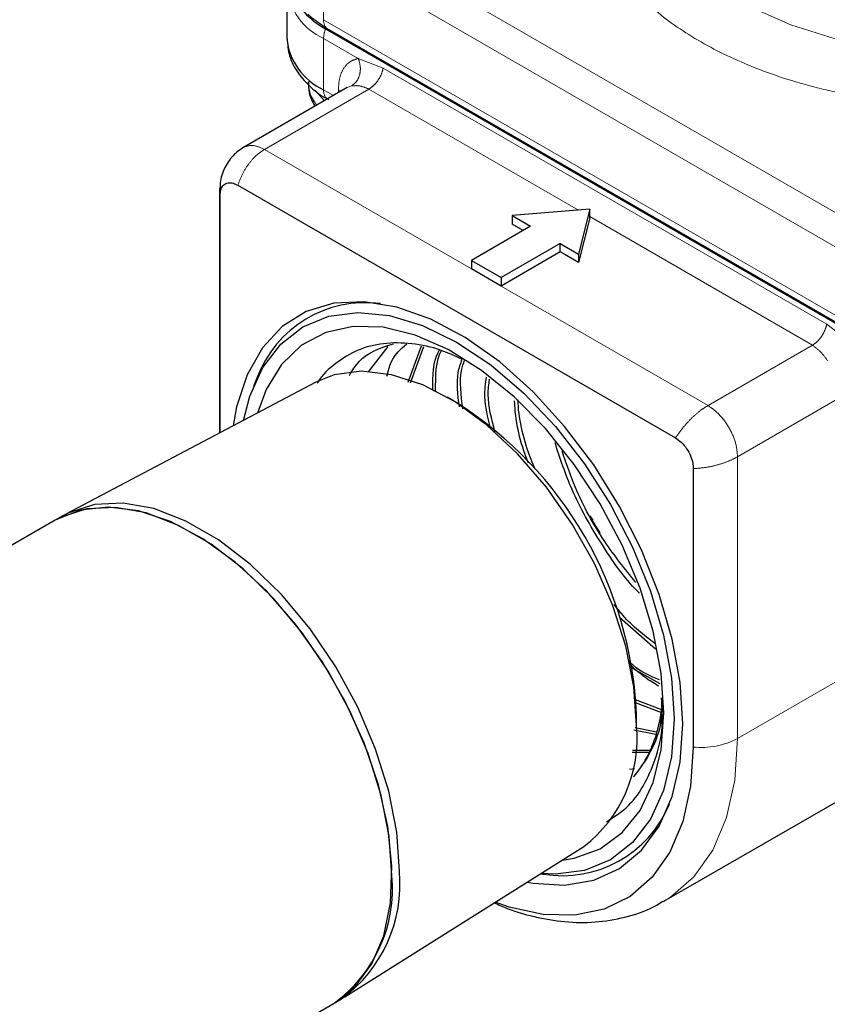
# Model space of a CAD drawing. Units: inches. Extents: x 3 to 32.9, y 0.8 to 15.9.
# Drawn here: x 16.6 to 16.7, y 11.7 to 11.9 of the extents above; entities that cross this region are included whole.
import ezdxf

# ---------------------------------------------------------------- set-up
doc = ezdxf.new("R2010")
doc.units = ezdxf.units.IN
doc.header["$MEASUREMENT"] = 0
doc.linetypes.add('SLD-Phantom', pattern=[0.49999999999999994, 0.25, -0.05, 0.05, -0.05, 0.05, -0.05])
doc.linetypes.add('SLD-Solid', pattern=[0])
doc.dimstyles.get("Standard").update_dxf_attribs({"dimtxt": 0.18, "dimasz": 0.18, "dimexe": 0.18, "dimexo": 0.0625, "dimgap": 0.09, "dimtad": 0, "dimtih": 1, "dimtoh": 1, "dimdec": 4, "dimzin": 0, "dimdsep": 46, "dimtxsty": 'Standard', "dimcen": 0.09, "dimadec": 0, "dimazin": 0, "dimtfac": 1, "dimtdec": 4, "dimtofl": 0, "dimtmove": 0, "dimatfit": 3, "dimfxl": 0, "dimtolj": 1, "dimtzin": 0, "dimarcsym": 0})

msp = doc.modelspace()

# ---------------------------------------------------------------- linework, layer by layer
at = {"color": 8, "linetype": 'SLD-Phantom', "lineweight": 18}
for p, q in [((16.75356938806816, 11.81182522677392), (16.64778176019563, 11.87289512443542)), ((16.64499791107175, 11.86807335632639), (16.75078553894428, 11.8070034586649)), ((16.64499791107175, 11.85521441984366), (16.64499791107175, 11.86807335632639)), ((16.75078553894428, 11.79414452218217), (16.64499791107175, 11.85521441984366)), ((16.64499791107175, 11.8516782075206), (16.65151691056634, 11.84791486921728)), ((16.64499791107175, 11.84203395725538), (16.64499791107175, 11.8516782075206)), ((16.65151691056634, 11.84791486921728), (16.65622172883462, 11.84610438048297)), ((16.65622172883462, 11.84610438048297), (16.73973827592692, 11.79789130409077)), ((16.65352645653975, 11.8421372146801), (16.63386265458173, 11.83078570508379)), ((16.64686662704286, 11.84095517048788), (16.64499791107175, 11.84203395725538)), ((16.64821764406446, 11.84173517165144), (16.64778180686415, 11.84203428733781)), ((16.64778181204953, 11.84148358945318), (16.64778181723492, 11.84203428135089)), ((16.69298089898, 11.81936064987216), (16.65352645653975, 11.8421372146801)), ((16.63386265458173, 11.83078570508379), (16.67283671473035, 11.80828607590679)), ((16.62550254094607, 11.82286043976715), (16.62551071830583, 11.82210546505457)), ((16.73704280140185, 11.79392425503291), (16.69510779421424, 11.81813281938854)), ((16.67840448557359, 11.80507187021528), (16.71737883610405, 11.78257245656753)), ((16.73973827592692, 11.79789130409077), (16.74426653944969, 11.79437164816243)), ((16.71737883610405, 11.78257245656753), (16.73704280140185, 11.79392425503291)), ((16.72294697770265, 11.77292904757161), (16.74243375563738, 11.78417852502147)), ((16.72294697770265, 11.77292904757161), (16.72294664583769, 11.71988586275675)), ((16.72294664583769, 11.71988586275675), (16.75258351323468, 11.73699486212974))]:
    msp.add_line(p, q, dxfattribs=at)
at = {"color": 7, "linetype": 'SLD-Solid', "lineweight": 25}
for p, q in [((16.6380790765384, 11.86132076472588), (16.6380790765384, 11.85167651446066)), ((16.64537076134184, 11.85350088831507), (16.75115838921437, 11.79243099065358)), ((16.64555461452353, 11.8536070244977), (16.75134224239606, 11.7925371268362)), ((16.64941274678475, 11.84242499647222), (16.62991734036135, 11.83117053790187)), ((16.62541178106794, 11.82355854909545), (16.62541178106794, 11.77739023620498)), ((16.62885124495455, 11.82403533333508), (16.71125380178692, 11.77646534983132)), ((16.62551074423278, 11.77744244654439), (16.62551074423278, 11.82210545008726)), ((16.69510770995165, 11.81953608100756), (16.68049242038136, 11.81833081673594)), ((16.68049242038136, 11.81833081673594), (16.68397227715838, 11.81632193817875)), ((16.68049242038136, 11.81833081673594), (16.68049242038136, 11.81672337782084)), ((16.69510770995165, 11.81953608100756), (16.69301990413045, 11.81109885430424)), ((16.69510770995165, 11.81792864209246), (16.69301990413045, 11.80949141538913)), ((16.69510770995165, 11.81792864209246), (16.69510770995165, 11.81953608100756)), ((16.68397227715838, 11.81632193817875), (16.67283671473035, 11.80989351482189)), ((16.68258010888311, 11.81551818090211), (16.68049242038136, 11.81672337782084)), ((16.6895400480016, 11.81310773248724), (16.67840448557359, 11.80667930913039)), ((16.6895400480016, 11.81310773248724), (16.69301990413045, 11.81109885430424)), ((16.6895400480016, 11.81150029357214), (16.6895400480016, 11.81310773248724)), ((16.6895400480016, 11.81150029357214), (16.67840448557359, 11.80507187021528)), ((16.69301990413045, 11.80949141538913), (16.6895400480016, 11.81150029357214)), ((16.69301990413045, 11.81109885430424), (16.69301990413045, 11.80949141538913)), ((16.67283671473035, 11.80989351482189), (16.67840448557359, 11.80667930913039)), ((16.67283671473035, 11.80989351482189), (16.67283671473035, 11.80828607590679)), ((16.67840448557359, 11.80507187021528), (16.67283671473035, 11.80828607590679)), ((16.67840448557359, 11.80667930913039), (16.67840448557359, 11.80507187021528)), ((16.66090301061848, 11.78696241564529), (16.66342648057761, 11.79378826403733)), ((16.65346839054448, 11.78888996319512), (16.65716111664831, 11.79368649870504)), ((16.66135239724241, 11.7868347037775), (16.66388522683019, 11.79368561523406)), ((16.64355376444886, 11.78696235170751), (16.59648177304864, 11.76212625858175)), ((16.63243598790794, 11.78773825123639), (16.63179487149517, 11.78617026702234)), ((16.67005840619549, 11.7830970342815), (16.66823410956999, 11.78415052072118)), ((16.71459505957561, 11.77067893595107), (16.71459505957561, 11.71827880331619)), ((16.59448426236501, 11.76098778289095), (16.34770401058784, 11.61852457595461)), ((16.59589850484478, 11.76180420769642), (16.59448426236501, 11.76098778289095)), ((16.69574934101437, 11.76099804954239), (16.69519743923356, 11.76179626223931)), ((16.70751162262032, 11.73671310226445), (16.70073911978788, 11.74268201329572)), ((16.70834796766371, 11.73017860481824), (16.70270278672845, 11.73331368966637)), ((16.70866465043937, 11.72530902696128), (16.70374914394888, 11.72719262507882)), ((16.70867914425212, 11.72469720146714), (16.70370369789609, 11.72660371347773)), ((16.70391932973934, 11.72233514016663), (16.70391945807773, 11.72444169688004)), ((16.70754797933291, 11.72063060594039), (16.70343602288784, 11.72146035220401)), ((16.70766797281845, 11.72109830452446), (16.70367715842278, 11.72190372138509)), ((16.70631212218306, 11.71723760883144), (16.70312303891556, 11.7172418111922)), ((16.70647717826586, 11.71760264831532), (16.70318005454531, 11.71760694644613)), ((16.70356330249427, 11.71417058120706), (16.70262284292532, 11.71404342215816)), ((16.70908244831666, 11.68924274554099), (16.74993535539178, 11.71282662679843)), ((16.64896482762614, 11.67121310067555), (16.69401219912471, 11.69955623173361)), ((16.68586177803541, 11.69442823500087), (16.68634043059442, 11.6943628058529)), ((16.40019974409164, 11.52758934448238), (16.64697999586881, 11.67005255141873)), ((16.64697999586881, 11.67005255141873), (16.64839423834857, 11.6708689762242))]:
    msp.add_line(p, q, dxfattribs=at)
at = {"color": 8, "linetype": 'SLD-Phantom', "lineweight": 18, "flags": 128}
for points in [[(16.7126653349005, 11.9033256371444), (16.71187777270823, 11.90251929731182), (16.70796275153523, 11.89753827860559), (16.7053774561732, 11.89227605110165), (16.70417962593785, 11.88685015307873), (16.70439588262057, 11.88138171796321), (16.70602172011759, 11.87599308554661), (16.70902050624249, 11.87080445080501), (16.7133253987277, 11.86593179990718), (16.71884033433764, 11.86148404023304), (16.72544188912731, 11.85756039381675), (16.73298273774548, 11.85424859191504), (16.74129433703596, 11.85162255947098), (16.75019106381664, 11.84974098433273), (16.75947425721498, 11.84864594157076), (16.76893640878702, 11.8483618156445), (16.77836628260373, 11.84889502678121), (16.78755321442533, 11.85023365651261), (16.79629189522336, 11.85234775151128), (16.80438715470284, 11.85519010638089), (16.8116581290593, 11.85869721033854), (16.81794253374005, 11.8627908038149), (16.82309979282688, 11.86737932878647), (16.82701481399989, 11.87236034749271), (16.82960010936192, 11.87762257499665), (16.83079802385985, 11.88304852016659), (16.83058160124466, 11.88851685949133), (16.82895584736205, 11.89390553942914), (16.8259570599408, 11.89909417491911), (16.82256426618306, 11.90307273321211)], [(16.64365452694397, 11.83910087559227), (16.64254457869541, 11.84102408202027), (16.64202155953593, 11.84337153083911)], [(16.65027173253649, 11.84274040271197), (16.64972514059486, 11.84257882790787), (16.64941274678475, 11.84242499647222)], [(16.64514495835645, 11.83996127144142), (16.64351450586248, 11.84175964751768), (16.64340601195114, 11.84191404728537)], [(16.72294664583769, 11.71988586275675), (16.72241805238416, 11.71204574912555), (16.72084408174888, 11.70499115095801), (16.71825989346757, 11.69887958766902), (16.71472321389248, 11.69384750339429), (16.71031304632667, 11.69000737097278), (16.7089371912878, 11.68915951436707)]]:
    msp.add_lwpolyline(points, dxfattribs=at)
at = {"color": 7, "linetype": 'SLD-Solid', "lineweight": 25, "flags": 128}
for points in [[(16.64201842756049, 11.85624538991095), (16.6427148772681, 11.85560462743254), (16.64555461452353, 11.8536070244977)], [(16.71261481364741, 11.72263666117495), (16.71211600766573, 11.73042721088978), (16.71063127499667, 11.73861102351041), (16.70819542256945, 11.7469963204478), (16.70486554022968, 11.75538650719235), (16.70071967976142, 11.7635851513776), (16.69585501536999, 11.77139972728861), (16.69038557150908, 11.77864733465153), (16.6844395469765, 11.78515796791451), (16.67815631216831, 11.79077912388636), (16.67168313920449, 11.79537883907116), (16.6651717557512, 11.79884959523113), (16.65877478144272, 11.80110999337121), (16.65264215830758, 11.80210681441004), (16.6469176279445, 11.80181686125046), (16.64173536750062, 11.80024679304814), (16.63721684473264, 11.79743359945737), (16.63346797382046, 11.79344317674164), (16.63057662119469, 11.78836908505111), (16.62861055990036, 11.782330088702), (16.62795271023462, 11.7787308279646)], [(16.62991287574071, 11.77976504681843), (16.6311027308465, 11.78430688536233), (16.63356205234808, 11.78974343480332), (16.63691990338422, 11.79413242314135), (16.64109360291413, 11.79736618322805), (16.64598037132603, 11.79936474603959), (16.65145988683442, 11.80007896360483), (16.65739722300329, 11.79949130417421), (16.66364618554456, 11.79761641689208), (16.6700529019042, 11.79450001763633), (16.676459618912, 11.79021937925944), (16.68270858048102, 11.78487936852611), (16.68864591794624, 11.77861192478275), (16.69412543313054, 11.77157119346225), (16.69901220348697, 11.76393048681615), (16.70318589912782, 11.75587787806946), (16.70654375016396, 11.74761199744708), (16.70900307555458, 11.73933597359512), (16.71050331772462, 11.73125395966903), (16.71100753725328, 11.72356452208722), (16.71050331772462, 11.71645743559428), (16.70900307555458, 11.71010737279531), (16.70654375016396, 11.70467082559942), (16.70318589912782, 11.70028183726138), (16.69901220348697, 11.69704826654229), (16.69412543313054, 11.69504970485329), (16.68864591794624, 11.69433529548826), (16.68589676353648, 11.69445018819661)], [(16.70904983999274, 11.72469467665971), (16.70854484006291, 11.73221000559056), (16.70704292041927, 11.74011344680447), (16.70458297667091, 11.74820089750751), (16.70122872299896, 11.75626255002042), (16.69706703153555, 11.7640895988157), (16.69220568838631, 11.77147936819214), (16.68677059975855, 11.77824056578394), (16.6809025315664, 11.78419803893707), (16.67475346426377, 11.78919756159713), (16.66848265308246, 11.79310925836174), (16.66225251350625, 11.79583247071076), (16.65622439671769, 11.79729608804932), (16.65055443221175, 11.79746248061746), (16.64538946763564, 11.79632716079294), (16.64086327308341, 11.79391982462915), (16.63709307466287, 11.79030271234307), (16.63417652104254, 11.78556929368732), (16.63253446364614, 11.78114843708766)], [(16.70391932973934, 11.72233514016663), (16.70340594762685, 11.72959682250028), (16.70188056798329, 11.73724229169223), (16.69938707476274, 11.74505172718757), (16.69599720005539, 11.75280034558104), (16.69180846419133, 11.76026533815072), (16.68694137109295, 11.76723170542593), (16.68153593714246, 11.77349943457221), (16.67574766683332, 11.77888793033791), (16.6697430787511, 11.78324223849179), (16.66369491265277, 11.78643696239337), (16.65777716429397, 11.788380470615), (16.65216007780079, 11.78901682972069), (16.64700524288371, 11.78832748490801), (16.64355376444886, 11.78696235170751)], [(16.65926947800295, 11.69490587879752), (16.6587631661695, 11.70225411235165), (16.65725804454764, 11.70998637576285), (16.65479516846133, 11.71789195430483), (16.65144171852481, 11.72575501530247), (16.64728916695914, 11.73336122346297), (16.6424507860124, 11.74050301148824), (16.63705855329469, 11.74698577367895), (16.63125955518372, 11.75263224155669), (16.62521197373809, 11.75728882443622), (16.61908077010342, 11.76082829295481), (16.61303318736145, 11.76315409973644), (16.60723418961507, 11.76420301235197), (16.60184195718094, 11.76394598937483), (16.5970035762342, 11.76239047708344), (16.59589850484478, 11.76180420769642)], [(16.64697999586881, 11.67005255141873), (16.64698212900855, 11.67005381094843), (16.65094472094783, 11.67316896691838), (16.65408319240022, 11.67743933614224), (16.65631193387604, 11.68274840333084), (16.65757015056861, 11.68895153186925), (16.65782352297536, 11.69587922063996), (16.65706513767531, 11.70334288991547), (16.65531568307752, 11.71113840899636), (16.65262288032455, 11.7190537060262), (16.64906017916697, 11.72687258665038), (16.64472476418089, 11.73438163338306), (16.63973489207036, 11.74137634145455), (16.6342266739709, 11.74766565892571), (16.62835035963155, 11.7530783472633), (16.62226624063286, 11.75746630442538), (16.61614027424192, 11.76071015695921), (16.61013956094224, 11.76272129592954), (16.60442778663813, 11.76344508291615), (16.59916075284868, 11.76286151425096), (16.59448212857711, 11.76098652373543), (16.59448212857711, 11.76098652373543)], [(16.65785523552319, 11.69408945399205), (16.65734892368974, 11.70143768754617), (16.65584380206788, 11.70916995095738), (16.65338092598157, 11.71707552949936), (16.65002747604505, 11.72493859049699), (16.64587492447939, 11.73254479865749), (16.64103654353264, 11.73968658668277), (16.63564431081494, 11.74616934887348), (16.62984531270396, 11.75181581675122), (16.62379773125834, 11.75647239963075), (16.61766652762367, 11.76001186814933), (16.6116189448817, 11.76233767493096), (16.60581994713532, 11.7633865875465), (16.60042771470119, 11.76312956456935), (16.59558933375445, 11.76157405227796), (16.59448426236501, 11.76098778289095)], [(16.68993230005591, 11.69698920957026), (16.69220568838631, 11.69735782861307), (16.69706703153555, 11.69913481066093), (16.70122872299896, 11.70215706438228), (16.70458297667091, 11.70634578642643), (16.70704292041927, 11.71159304653276), (16.70854484006291, 11.71776259984974), (16.70904983999274, 11.72469467665971)], [(16.6833431919843, 11.69284339312062), (16.6844395469765, 11.69264582490312), (16.69038557150908, 11.69229151598194), (16.69585501536999, 11.69322404626648), (16.70071967976142, 11.69542219183701), (16.70486554022968, 11.69883393580086), (16.70819542256945, 11.70337952223054), (16.71063127499667, 11.70895244381854), (16.71211600766573, 11.715422020588), (16.71261481364741, 11.72263666117495)], [(16.71459505957561, 11.71827880331619), (16.71409756031217, 11.71089996274632), (16.71261617740494, 11.70426021625255), (16.71018400141909, 11.69850812216809), (16.7068553609802, 11.69377212223428), (16.70270461457837, 11.69015779004866), (16.69782448346544, 11.68774630249788), (16.69232398138808, 11.68659103619263), (16.68632597988523, 11.68671801492798), (16.67996446473077, 11.68812461931492), (16.67731704126869, 11.68905185531778)]]:
    msp.add_lwpolyline(points, dxfattribs=at)
at = {"color": 8, "linetype": 'SLD-Phantom', "lineweight": 18}
for centre, radius, start, end in [((16.64990965031323, 11.86251026631398), 0.01189364032075857, 185.910026860209, 245.6083378541985), ((16.64718761470748, 11.85507269758852), 0.002194285125028813, 176.2968608432021, 221.9090532953232), ((16.65012287935228, 11.85157931225219), 0.005125922370716713, 157.9834619761082, 178.8945144568748), ((16.64702527614506, 11.84185237453377), 0.002035480637410562, 174.8819102139615, 230.0427434204355), ((16.71610001772409, 11.73296216111612), 0.01476028100374379, 264.1479532024397, 297.6361358557442)]:
    msp.add_arc(centre, radius, start, end, dxfattribs=at)
at = {"color": 7, "linetype": 'SLD-Solid', "lineweight": 25}
for centre, radius, start, end in [((16.65225073743918, 11.86650123705572), 0.01470860763220765, 214.2065994115889, 242.1115473451037), ((16.64990062337642, 11.85285532376196), 0.01188017512548175, 185.6945390772206, 245.6266915848978), ((16.6528682910509, 11.7801517848499), 0.02179526287886657, 82.48935257993693, 159.6301563034055), ((16.63070081960995, 11.72127488540118), 0.07328709104622974, 2.476581382081989, 57.51811000551222), ((16.67830676084971, 11.71993081565726), 0.02572517174814898, 307.6262862651683, 5.362801696735642), ((16.68997848266923, 11.71586869679676), 0.02181143663742171, 260.3984384613344, 337.4715216931886), ((16.63137039030286, 11.69159359487433), 0.02660218673494407, 305.9287706325176, 5.383498221255488), ((16.63278463278259, 11.69241001967981), 0.02660218673496938, 305.9287706325536, 5.383498221234853)]:
    msp.add_arc(centre, radius, start, end, dxfattribs=at)
at = {"color": 8, "linetype": 'SLD-Phantom', "lineweight": 18}
for points, knots in [([(16.753966966166, 11.83963577809845), (16.75325214432729, 11.83967596603251), (16.75010141600508, 11.83985310284508), (16.74472542617112, 11.84086734084423), (16.73575239041455, 11.84278790905151), (16.72562038043355, 11.84612245920402), (16.71521520743567, 11.85118804819525), (16.70657615850367, 11.85727042817845), (16.69982864910516, 11.86441062310223), (16.69546627429129, 11.87249034828004), (16.69398407276937, 11.88108464387938), (16.69531926599909, 11.88826483102936), (16.697844052424, 11.89378862312943), (16.70125979356734, 11.89895512646631), (16.70568729295248, 11.90389161126849), (16.71036040804223, 11.90695727622263), (16.71192931548311, 11.90798651356547)], [0, 0, 0, 0, 0.01416286762177701, 0.06242583217727651, 0.1107023164924197, 0.2033075559676032, 0.2907264565531738, 0.3781453642522889, 0.4707503752541234, 0.5671678324267927, 0.6656090439144718, 0.7640517231084637, 0.812314509728734, 0.8605913719560498, 0.9531962663744794, 1, 1, 1, 1]), ([(16.65151691056634, 11.84791486921728), (16.65098021580943, 11.84774800010053), (16.64989016517872, 11.84740908159309), (16.6487069802149, 11.84610258967453), (16.64792524045737, 11.84431558877405), (16.64782913281519, 11.84278688879231), (16.64778181723492, 11.84203428135089)], [0, 0, 0, 0, 0.2461764319057686, 0.4999951488518793, 0.7538383095319671, 1, 1, 1, 1]), ([(16.65151691056634, 11.84791486921728), (16.65167671775161, 11.84742328587304), (16.65199634455846, 11.84644008092922), (16.65186116643557, 11.84488928261344), (16.65129682698022, 11.84353299877123), (16.65061343726022, 11.84300460648277), (16.65027173253649, 11.84274040271197)], [0, 0, 0, 0, 0.249982363288688, 0.4999841803695396, 0.7499848731928024, 1, 1, 1, 1]), ([(16.65352645653975, 11.8421372146801), (16.65383250491339, 11.84234773997901), (16.65444461123929, 11.84276879716581), (16.65525877284525, 11.84376946668254), (16.65590722910082, 11.84492153476721), (16.65611689399956, 11.84571009259592), (16.65622172883462, 11.84610438048297)], [0, 0, 0, 0, 0.2500032160325824, 0.5000142566023108, 0.7500014391568137, 1, 1, 1, 1]), ([(16.65352645653975, 11.8421372146801), (16.65295592429841, 11.84238571999877), (16.65180122783394, 11.84288866828474), (16.65078556118222, 11.84279021201742), (16.65027173253649, 11.84274040271197)], [0, 0, 0, 0, 0.4940971579034809, 1, 1, 1, 1]), ([(16.62993284467693, 11.83117672326593), (16.63050569423279, 11.83138368644427), (16.63165374202668, 11.83179846134963), (16.63312534685776, 11.83112375061465), (16.63386265458173, 11.83078570508379)], [0, 0, 0, 0, 0.4989770973886127, 1, 1, 1, 1]), ([(16.63386265458173, 11.83078570508379), (16.63336274880204, 11.83045215965614), (16.63234137660907, 11.8297706831885), (16.63095025473069, 11.82821260080367), (16.62970259847503, 11.8262928429219), (16.62913894501312, 11.82479821928638), (16.62885124495455, 11.82403533333508)], [0, 0, 0, 0, 0.2344336649307764, 0.4789783118970242, 0.7340600558359915, 1, 1, 1, 1]), ([(16.73704280140185, 11.79392425503291), (16.73734886607269, 11.79413477092361), (16.73796100499344, 11.79455580929363), (16.73877521770787, 11.79555644930634), (16.73942373174873, 11.79670848403234), (16.73963342627682, 11.79749702475628), (16.73973827592692, 11.79789130409077)], [0, 0, 0, 0, 0.2500032160653308, 0.5000142566023265, 0.7500014391371679, 1, 1, 1, 1]), ([(16.73994368477412, 11.79097388656646), (16.7394879680992, 11.79158340232812), (16.73858717571949, 11.7927882016774), (16.73755352269451, 11.79354856461146), (16.73704280140185, 11.79392425503291)], [0, 0, 0, 0, 0.5059064499131654, 1, 1, 1, 1]), ([(16.71125380178692, 11.77646534983132), (16.71176024721484, 11.7771909067671), (16.71272207671927, 11.77856886780596), (16.71439198814198, 11.78033170611733), (16.7159523029266, 11.78167811459375), (16.71693027073469, 11.78229123574202), (16.71737883610405, 11.78257245656753)], [0, 0, 0, 0, 0.2910462408928834, 0.5527483243264298, 0.7948586738468976, 1, 1, 1, 1]), ([(16.71737883610405, 11.78257245656753), (16.71810849376164, 11.78205468077885), (16.71956778886197, 11.78101914354625), (16.72140814480475, 11.77846993134866), (16.72269595199391, 11.77560155789474), (16.72286330223223, 11.77381988683912), (16.72294697770265, 11.77292904757161)], [0, 0, 0, 0, 0.2499999471281746, 0.4999929681090877, 0.7499954345476019, 0.9999999999999999, 0.9999999999999999, 0.9999999999999999, 0.9999999999999999]), ([(16.71459505957561, 11.77067893595107), (16.71539964367216, 11.77074445605007), (16.71697582977042, 11.77087281040064), (16.71926228634972, 11.77138846246882), (16.72130722313021, 11.77207022639849), (16.72240814113569, 11.77264683201305), (16.72294697770265, 11.77292904757161)], [0, 0, 0, 0, 0.2659608102480084, 0.5210191620644868, 0.7655662010519826, 1, 1, 1, 1])]:
    msp.add_open_spline(points, degree=3, knots=knots, dxfattribs=at)
at = {"color": 7, "linetype": 'SLD-Solid', "lineweight": 25}
for points, knots in [([(16.63812948371291, 11.85162748879245), (16.638216071266, 11.85053007068089), (16.63839472946479, 11.84826574126953), (16.64005584189866, 11.84512070608339), (16.64253598591254, 11.84246615215432), (16.6445916730099, 11.84081539162459), (16.64589396108246, 11.84020680396927), (16.64600237812046, 11.84015613831984)], [0, 0, 0, 0, 0.2361273862780736, 0.4872073642191451, 0.7396291941133332, 0.9783238193228079, 1, 1, 1, 1]), ([(16.64214937420977, 11.84356020833742), (16.64214015899483, 11.84285788771262), (16.64211872631303, 11.84122443536584), (16.64290532517789, 11.83976137181375), (16.64335371729474, 11.83892736836865)], [0, 0, 0, 0, 0.4299608899997915, 1, 1, 1, 1]), ([(16.62999828429655, 11.83121634749816), (16.62927358918384, 11.83071852218352), (16.62777438109641, 11.82968864944843), (16.62626371425183, 11.82732748799224), (16.62544687377442, 11.82492435400054), (16.62549037972365, 11.82341721548186), (16.62550645073, 11.82286048167561)], [0, 0, 0, 0, 0.2656480141049061, 0.549557523118407, 0.833607494241271, 1, 1, 1, 1]), ([(16.62551065089576, 11.82210550396957), (16.62554334898374, 11.82251996099994), (16.62560883811832, 11.823350053336), (16.62615892754345, 11.82419349099435), (16.62698491082443, 11.82457433092045), (16.62792935832166, 11.82449701755034), (16.62856870605859, 11.824176829853), (16.62885124495455, 11.82403533333508)], [0, 0, 0, 0, 0.2133613081691923, 0.4273291891477694, 0.6355359457825828, 0.8389369891328903, 1, 1, 1, 1]), ([(16.67109417096085, 11.79128884108296), (16.66977816532431, 11.79189037466749), (16.66653865735072, 11.79337112276563), (16.66150728444224, 11.79437969512506), (16.65622289462399, 11.79442282958127), (16.65136098414963, 11.79318842653232), (16.64726305505921, 11.79063065509195), (16.64471709691445, 11.7883987169631), (16.64383728441156, 11.78679580855048), (16.64380582624833, 11.78673849570904)], [0, 0, 0, 0, 0.1179569966207474, 0.2903654972926535, 0.4677205875049331, 0.6410686842814778, 0.819397215751037, 0.9935424515481687, 1, 1, 1, 1]), ([(16.64985141002253, 11.78824404812125), (16.65042008621157, 11.78917579837525), (16.65237126041509, 11.79237270919158), (16.65575914868211, 11.79344317009356), (16.65815962568411, 11.79420164161747)], [0, 0, 0, 0, 0.2914533146296612, 1, 1, 1, 1]), ([(16.65693042643301, 11.78809032253399), (16.65715680408906, 11.78902578805125), (16.6578068214082, 11.79171186934683), (16.65953286262311, 11.79321540334789), (16.66065778575549, 11.79419531052711)], [0, 0, 0, 0, 0.3482640375770193, 1, 1, 1, 1]), ([(16.66556713394741, 11.78551749302427), (16.6655781940791, 11.7881658390005), (16.66559024456154, 11.7910513242296), (16.66674069862397, 11.79287629105731), (16.66683524695645, 11.79302627320439)], [0, 0, 0, 0, 0.9178165077820151, 0.9999999999999999, 0.9999999999999999, 0.9999999999999999, 0.9999999999999999]), ([(16.66609700300684, 11.78516128819608), (16.6660861302052, 11.78811025987389), (16.66607524443915, 11.79106274782194), (16.6671932163525, 11.79293779514686), (16.66719454780294, 11.79294002823747)], [0, 0, 0, 0, 0.9988090484052886, 1, 1, 1, 1]), ([(16.67056215255733, 11.78230324122207), (16.67028460585563, 11.78460569756995), (16.66987420969888, 11.78801023896957), (16.6707957754612, 11.79048700606535), (16.6710940957727, 11.79128876103687)], [0, 0, 0, 0, 0.6762897194133781, 1, 1, 1, 1]), ([(16.67121801103338, 11.78195669736898), (16.67088577994894, 11.78452846532696), (16.67044229359998, 11.7879614492814), (16.67133293676826, 11.79046500593467), (16.67155636809035, 11.79109306102217)], [0, 0, 0, 0, 0.7491348611286247, 1, 1, 1, 1]), ([(16.67641921629899, 11.77837826934688), (16.67591718120693, 11.78039198115305), (16.67504900736521, 11.78387431125815), (16.67550240945506, 11.78673445367114), (16.67569362470055, 11.78794067403465)], [0, 0, 0, 0, 0.5782656283000838, 1, 1, 1, 1]), ([(16.67725989243925, 11.77759565173357), (16.67662964595731, 11.78001909822932), (16.67569593508698, 11.78360943693269), (16.67611709329496, 11.7865620330401), (16.67625397348139, 11.78752165319703)], [0, 0, 0, 0, 0.6749910512551359, 0.9999999999999999, 0.9999999999999999, 0.9999999999999999, 0.9999999999999999]), ([(16.68355675501905, 11.77173321193891), (16.68351826160323, 11.77182761018005), (16.6820364146384, 11.77546157573351), (16.68110185272048, 11.7796050367789), (16.68097239533542, 11.78317188181496), (16.68096247856184, 11.78344511145448)], [0, 0, 0, 0, 0.02403459416229317, 0.9252385025628261, 1, 1, 1, 1]), ([(16.68480821774137, 11.77056801958148), (16.68455853566231, 11.77117059975624), (16.68284502196003, 11.77530597619202), (16.68174040389621, 11.77990137967648), (16.68160975538082, 11.78340720320508), (16.68160194602065, 11.7836167596518)], [0, 0, 0, 0, 0.1382074144254684, 0.9484873694944489, 1, 1, 1, 1]), ([(16.70448061707573, 11.74726245582439), (16.70435165332707, 11.74738486824167), (16.70167427790546, 11.74992623355354), (16.69716344581813, 11.756576951318), (16.69170009677607, 11.76606223885084), (16.68955007658129, 11.77258766471756), (16.68857896581324, 11.77553503764955)], [0, 0, 0, 0, 0.01760820683274028, 0.3655583889607217, 0.7134384683077907, 1, 1, 1, 1]), ([(16.71125380178692, 11.77646554144402), (16.71162908632687, 11.77621109764439), (16.7123806340065, 11.77570154655221), (16.71338605914315, 11.77448596413354), (16.71412887922688, 11.77310336002099), (16.71453397700428, 11.77177875466918), (16.71457633793927, 11.77101599595748), (16.71459505698292, 11.7706789374478)], [0, 0, 0, 0, 0.2133740964862978, 0.4273045916838349, 0.6355364385208502, 0.8389457334543532, 1, 1, 1, 1]), ([(16.70377485700068, 11.74925573496229), (16.70176963321488, 11.75176577939825), (16.69743335068871, 11.75719373307838), (16.69264979461236, 11.76585338619181), (16.69067414842906, 11.77171224788315), (16.68989849714781, 11.77401247431842)], [0, 0, 0, 0, 0.3431822109654474, 0.742129150492448, 1, 1, 1, 1]), ([(16.69704976678013, 11.75861058515541), (16.69702790414124, 11.75864289475065), (16.69634551250751, 11.75965136392931), (16.69576213060066, 11.76074127246955), (16.69519743923356, 11.76179626223931)], [0, 0, 0, 0, 0.0320382575086244, 0.9999999999999999, 0.9999999999999999, 0.9999999999999999, 0.9999999999999999]), ([(16.7073788727517, 11.73775131900327), (16.70529325697385, 11.73934473877023), (16.70257424817162, 11.74142207363606), (16.70021891048867, 11.744426008738), (16.69967023464135, 11.74512577533592)], [0, 0, 0, 0, 0.7670500279868818, 1, 1, 1, 1]), ([(16.70824948803647, 11.73094851638008), (16.70655137090102, 11.7316084516423), (16.7045770679433, 11.73237572035005), (16.70272898316492, 11.73422083551818), (16.70247045404092, 11.73447894922252)], [0, 0, 0, 0, 0.860109705454089, 1, 1, 1, 1]), ([(16.70806699990865, 11.72975675453245), (16.70720860900243, 11.73026927576498), (16.70535479037503, 11.73137613908436), (16.70355723454061, 11.73299840245569), (16.70259201772733, 11.73386949410781)], [0, 0, 0, 0, 0.4630393143837858, 1, 1, 1, 1]), ([(16.6982358080317, 11.70422157254177), (16.69951977466734, 11.70502281076961), (16.70220691400667, 11.70669967580831), (16.70530274053632, 11.71071536448911), (16.70754406857774, 11.71588813033987), (16.70900605334683, 11.7213540437065), (16.7087305386535, 11.7256876304473), (16.7086113141678, 11.72756291936291)], [0, 0, 0, 0, 0.1962321180697849, 0.4106828241983086, 0.6201469535302475, 0.8356247952994492, 1, 1, 1, 1]), ([(16.70334145045184, 11.71264699401255), (16.70357213465719, 11.71291982961419), (16.70472800197743, 11.71428690091087), (16.70608617292071, 11.71654697508095), (16.70759062579019, 11.7202254059171), (16.70842437901458, 11.72333722026708), (16.70872198735981, 11.72586987630005), (16.70880690447936, 11.7265925235597)], [0, 0, 0, 0, 0.0792189688524358, 0.3969349227909015, 0.5554477359999715, 0.8731551102197517, 1, 1, 1, 1]), ([(16.70881232839712, 11.7265495197908), (16.70878776485002, 11.72589887725512), (16.70868296693982, 11.7231229761298), (16.70727218659674, 11.71790203995781), (16.7048290297262, 11.71463575569632), (16.70334145045184, 11.71264699401255)], [0, 0, 0, 0, 0.106936863230834, 0.4562354022475582, 1, 1, 1, 1]), ([(16.67714269874012, 11.68894229707727), (16.67795798227668, 11.68857563434888), (16.68067353198632, 11.68735435264628), (16.68535574352932, 11.68608074721143), (16.69113271527053, 11.68518571385597), (16.69688606965711, 11.68522368402421), (16.70246381685628, 11.68631872049454), (16.70652839642037, 11.68767748957804), (16.70847799820277, 11.68898250424384), (16.70884415631987, 11.68922760132836)], [0, 0, 0, 0, 0.07483196205011995, 0.2492506026491247, 0.4246804957362399, 0.60074890094306, 0.7779671297179444, 0.9582996186948981, 1, 1, 1, 1])]:
    msp.add_open_spline(points, degree=3, knots=knots, dxfattribs=at)

# ---------------------------------------------------------------- leaders
at = {"annotation_type": 0, "has_hookline": 1, "hookline_direction": 1, "text_width": 1.706889495225102}
msp.add_leader([(17.26858644478894, 10.32836072524142), (13.93727680455451, 14.2590640592533), (13.70567129225426, 14.2590640592533)], dimstyle='Standard', override={"dimtxt": 0.1377952755905512, "dimasz": 0.13, "dimexe": 0.03937007874015748, "dimexo": 0.03937007874015748, "dimgap": 0.06, "dimtad": 0, "dimdec": 2, "dimlfac": 2, "dimadec": 2, "dimtdec": 2}, dxfattribs=at)

doc.saveas('drawing.dxf')
